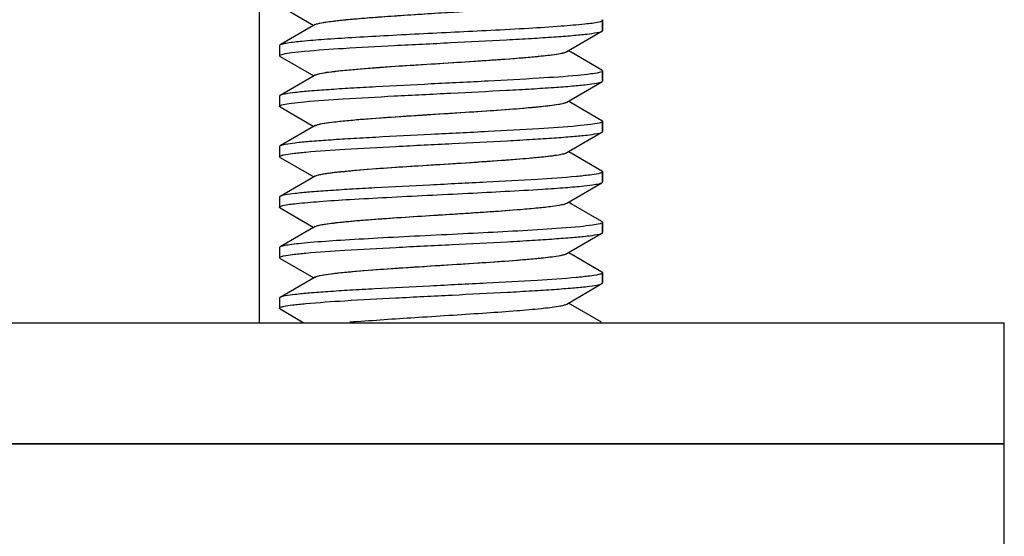
# Model space of a CAD drawing. Units: millimetres. Extents: x -2029 to -531, y -1147 to -669.
# Drawn here: x -1087 to -1063, y -858 to -846 of the extents above; entities that cross this region are included whole.
import ezdxf

# ---------------------------------------------------------------- set-up
doc = ezdxf.new("R2010")
doc.units = ezdxf.units.MM
doc.header["$LTSCALE"] = 204.1875
for name, color, linetype in [('62783_03_A0_BL5', 7, 'CONTINUOUS'), ('E3609_12_00_BL11', 7, 'CONTINUOUS'), ('E503_09_00_BL7', 7, 'CONTINUOUS'), ('E503_10_00_BL8', 7, 'CONTINUOUS')]:
    doc.layers.add(name, color=color, linetype=linetype)

msp = doc.modelspace()

# ---------------------------------------------------------------- linework, layer by layer
at = {"layer": '62783_03_A0_BL5', "linetype": 'Continuous'}
msp.add_line((-1081.134, -853.129), (-1081.134, -833.649), dxfattribs=at)
at = {"layer": 'E3609_12_00_BL11', "linetype": 'Continuous'}
for p, q in [((-1080.619, -845.288), (-1079.845, -845.737)), ((-1080.619, -845.288), (-1079.845, -845.737)), ((-1079.845, -845.737), (-1079.787, -845.771)), ((-1079.845, -845.737), (-1079.787, -845.771)), ((-1072.634, -845.646), (-1072.634, -845.896)), ((-1072.634, -845.646), (-1072.634, -845.896)), ((-1072.634, -845.896), (-1072.634, -845.646)), ((-1079.749, -845.749), (-1080.619, -846.253)), ((-1079.749, -845.749), (-1080.619, -846.253)), ((-1073.519, -846.417), (-1072.649, -845.913)), ((-1073.519, -846.417), (-1072.649, -845.913)), ((-1080.634, -846.271), (-1080.634, -846.521)), ((-1080.634, -846.271), (-1080.634, -846.521)), ((-1073.413, -846.435), (-1073.481, -846.396)), ((-1073.413, -846.435), (-1073.481, -846.396)), ((-1072.649, -846.878), (-1073.413, -846.435)), ((-1072.649, -846.878), (-1073.413, -846.435)), ((-1080.619, -846.538), (-1079.845, -846.987)), ((-1080.619, -846.538), (-1079.845, -846.987)), ((-1072.634, -846.896), (-1072.634, -847.146)), ((-1072.634, -846.896), (-1072.634, -847.146)), ((-1072.634, -847.146), (-1072.634, -846.896)), ((-1079.749, -846.999), (-1080.619, -847.503)), ((-1079.749, -846.999), (-1080.619, -847.503)), ((-1079.845, -846.987), (-1079.787, -847.021)), ((-1079.845, -846.987), (-1079.787, -847.021)), ((-1073.519, -847.667), (-1072.649, -847.163)), ((-1073.519, -847.667), (-1072.649, -847.163)), ((-1080.634, -847.521), (-1080.634, -847.771)), ((-1080.634, -847.521), (-1080.634, -847.771)), ((-1073.413, -847.685), (-1073.481, -847.646)), ((-1073.413, -847.685), (-1073.481, -847.646)), ((-1072.649, -848.128), (-1073.413, -847.685)), ((-1072.649, -848.128), (-1073.413, -847.685)), ((-1080.619, -847.788), (-1079.845, -848.237)), ((-1080.619, -847.788), (-1079.845, -848.237)), ((-1072.634, -848.146), (-1072.634, -848.396)), ((-1072.634, -848.146), (-1072.634, -848.396)), ((-1072.634, -848.396), (-1072.634, -848.146)), ((-1079.749, -848.249), (-1080.619, -848.753)), ((-1079.749, -848.249), (-1080.619, -848.753)), ((-1079.845, -848.237), (-1079.787, -848.271)), ((-1079.845, -848.237), (-1079.787, -848.271)), ((-1073.519, -848.917), (-1072.649, -848.413)), ((-1073.519, -848.917), (-1072.649, -848.413)), ((-1080.634, -848.771), (-1080.634, -849.021)), ((-1080.634, -848.771), (-1080.634, -849.021)), ((-1073.413, -848.935), (-1073.481, -848.896)), ((-1073.413, -848.935), (-1073.481, -848.896)), ((-1080.619, -849.038), (-1079.845, -849.487)), ((-1080.619, -849.038), (-1079.845, -849.487)), ((-1072.649, -849.378), (-1073.413, -848.935)), ((-1072.649, -849.378), (-1073.413, -848.935)), ((-1072.634, -849.396), (-1072.634, -849.646)), ((-1072.634, -849.396), (-1072.634, -849.646)), ((-1072.634, -849.646), (-1072.634, -849.396)), ((-1079.749, -849.499), (-1080.619, -850.003)), ((-1079.749, -849.499), (-1080.619, -850.003)), ((-1079.845, -849.487), (-1079.787, -849.521)), ((-1079.845, -849.487), (-1079.787, -849.521)), ((-1073.519, -850.167), (-1072.649, -849.663)), ((-1073.519, -850.167), (-1072.649, -849.663)), ((-1080.634, -850.021), (-1080.634, -850.271)), ((-1080.634, -850.021), (-1080.634, -850.271)), ((-1080.619, -850.288), (-1079.845, -850.737)), ((-1080.619, -850.288), (-1079.845, -850.737)), ((-1073.413, -850.185), (-1073.481, -850.146)), ((-1073.413, -850.185), (-1073.481, -850.146)), ((-1072.649, -850.628), (-1073.413, -850.185)), ((-1072.649, -850.628), (-1073.413, -850.185)), ((-1079.749, -850.749), (-1080.619, -851.253)), ((-1079.749, -850.749), (-1080.619, -851.253)), ((-1079.845, -850.737), (-1079.787, -850.771)), ((-1079.845, -850.737), (-1079.787, -850.771)), ((-1072.634, -850.646), (-1072.634, -850.896)), ((-1072.634, -850.646), (-1072.634, -850.896)), ((-1072.634, -850.896), (-1072.634, -850.646)), ((-1073.519, -851.417), (-1072.649, -850.913)), ((-1073.519, -851.417), (-1072.649, -850.913)), ((-1080.634, -851.271), (-1080.634, -851.521)), ((-1080.634, -851.271), (-1080.634, -851.521)), ((-1080.619, -851.538), (-1079.845, -851.987)), ((-1080.619, -851.538), (-1079.845, -851.987)), ((-1073.413, -851.435), (-1073.481, -851.396)), ((-1073.413, -851.435), (-1073.481, -851.396)), ((-1072.649, -851.878), (-1073.413, -851.435)), ((-1072.649, -851.878), (-1073.413, -851.435)), ((-1079.749, -851.999), (-1080.619, -852.503)), ((-1079.749, -851.999), (-1080.619, -852.503)), ((-1079.845, -851.987), (-1079.787, -852.021)), ((-1079.845, -851.987), (-1079.787, -852.021)), ((-1072.634, -851.896), (-1072.634, -852.146)), ((-1072.634, -851.896), (-1072.634, -852.146)), ((-1072.634, -852.146), (-1072.634, -851.896)), ((-1073.519, -852.667), (-1072.649, -852.163)), ((-1073.519, -852.667), (-1072.649, -852.163)), ((-1080.634, -852.521), (-1080.634, -852.771)), ((-1080.634, -852.521), (-1080.634, -852.771)), ((-1080.619, -852.788), (-1080.031, -853.129)), ((-1080.619, -852.788), (-1080.031, -853.129)), ((-1072.664, -853.12), (-1073.481, -852.646)), ((-1072.664, -853.12), (-1073.481, -852.646))]:
    msp.add_line(p, q, dxfattribs=at)
msp.add_arc((-1076.436, -880.003), 26.996, 94.8371, 95.2195, dxfattribs=at)
msp.add_arc((-1076.436, -880.003), 26.996, 94.8371, 95.2195, dxfattribs=at)
for points, start_tangent, end_tangent in [([(-1079.749, -845.749), (-1079.598, -845.705), (-1079.301, -845.661), (-1078.874, -845.616), (-1078.337, -845.572), (-1077.716, -845.528), (-1077.043, -845.484), (-1075.67, -845.396)], (0.864665, 0.502348), (0.997782, 0.066565)), ([(-1079.695, -845.727), (-1079.489, -845.686), (-1079.16, -845.645), (-1078.722, -845.603), (-1078.193, -845.562), (-1076.96, -845.479), (-1075.67, -845.396)], (0.958989, 0.283442), (0.997782, 0.066565)), ([(-1079.749, -845.749), (-1079.739, -845.743), (-1079.695, -845.727)], (0.864665, 0.502348), (0.958989, 0.283442)), ([(-1072.721, -845.687), (-1073.07, -845.739), (-1073.663, -845.791), (-1074.459, -845.844), (-1075.404, -845.896)], (-0.972487, -0.232956), (-0.998637, -0.052198)), ([(-1072.721, -845.687), (-1073.07, -845.739), (-1073.663, -845.791), (-1074.459, -845.844), (-1075.404, -845.896)], (-0.972487, -0.232956), (-0.998637, -0.052198)), ([(-1072.634, -845.646), (-1072.656, -845.666), (-1072.721, -845.687)], (0, -1), (-0.972487, -0.232956)), ([(-1072.634, -845.646), (-1072.656, -845.666), (-1072.721, -845.687)], (0, -1), (-0.972487, -0.232956)), ([(-1072.649, -845.628), (-1072.638, -845.637), (-1072.634, -845.646)], (0.865529, -0.50086), (0, -1)), ([(-1072.649, -845.628), (-1072.638, -845.637), (-1072.634, -845.646)], (0.865529, -0.50086), (0, -1)), ([(-1075.404, -845.896), (-1077.179, -845.985), (-1078.048, -846.03), (-1078.846, -846.075), (-1079.533, -846.119), (-1080.074, -846.164), (-1080.442, -846.209), (-1080.556, -846.231), (-1080.619, -846.253)], (-0.998637, -0.052198), (-0.865429, -0.501032)), ([(-1075.404, -845.896), (-1077.179, -845.985), (-1078.048, -846.03), (-1078.846, -846.075), (-1079.533, -846.119), (-1080.074, -846.164), (-1080.442, -846.209), (-1080.556, -846.231), (-1080.619, -846.253)], (-0.998637, -0.052198), (-0.865429, -0.501032)), ([(-1080.548, -846.479), (-1080.34, -846.444), (-1080.015, -846.408), (-1079.059, -846.338), (-1077.798, -846.267), (-1076.391, -846.196), (-1075.015, -846.125), (-1074.393, -846.09), (-1073.841, -846.054), (-1073.378, -846.019), (-1073.018, -845.983), (-1072.773, -845.948), (-1072.649, -845.913)], (0.972051, 0.234771), (0.865419, 0.501048)), ([(-1080.548, -846.479), (-1080.34, -846.444), (-1080.015, -846.408), (-1079.059, -846.338), (-1077.798, -846.267), (-1076.391, -846.196), (-1075.015, -846.125), (-1074.393, -846.09), (-1073.841, -846.054), (-1073.378, -846.019), (-1073.018, -845.983), (-1072.773, -845.948), (-1072.649, -845.913)], (0.972051, 0.234771), (0.865419, 0.501048)), ([(-1072.649, -845.913), (-1072.638, -845.904), (-1072.634, -845.896)], (0.865419, 0.501048), (0, 1)), ([(-1072.649, -845.913), (-1072.638, -845.904), (-1072.634, -845.896)], (0.865419, 0.501048), (0, 1)), ([(-1080.619, -846.253), (-1080.63, -846.262), (-1080.634, -846.271)], (-0.865429, -0.501032), (0, -1)), ([(-1080.619, -846.253), (-1080.63, -846.262), (-1080.634, -846.271)], (-0.865429, -0.501032), (0, -1)), ([(-1079.749, -846.999), (-1079.635, -846.962), (-1079.421, -846.926), (-1079.115, -846.89), (-1078.725, -846.853), (-1077.203, -846.744), (-1076.348, -846.69), (-1075.514, -846.635), (-1074.764, -846.581), (-1074.153, -846.526), (-1073.728, -846.472), (-1073.595, -846.445), (-1073.519, -846.417)], (0.864928, 0.501896), (0.864654, 0.502367)), ([(-1079.686, -846.975), (-1079.257, -846.905), (-1078.509, -846.836), (-1077.533, -846.766), (-1076.447, -846.696), (-1075.385, -846.626), (-1074.474, -846.557), (-1074.111, -846.522), (-1073.826, -846.487), (-1073.626, -846.452), (-1073.519, -846.417)], (0.962953, 0.26967), (0.864654, 0.502367)), ([(-1080.634, -846.521), (-1080.612, -846.5), (-1080.548, -846.479)], (0, 1), (0.972051, 0.234771)), ([(-1080.634, -846.521), (-1080.612, -846.5), (-1080.548, -846.479)], (0, 1), (0.972051, 0.234771)), ([(-1080.619, -846.538), (-1080.63, -846.529), (-1080.634, -846.521)], (-0.865535, 0.500848), (0, 1)), ([(-1080.619, -846.538), (-1080.63, -846.529), (-1080.634, -846.521)], (-0.865535, 0.500848), (0, 1)), ([(-1072.719, -846.937), (-1072.927, -846.972), (-1073.251, -847.008), (-1074.208, -847.078), (-1075.468, -847.149), (-1076.876, -847.22), (-1078.252, -847.291), (-1078.875, -847.326), (-1079.426, -847.362), (-1079.889, -847.397), (-1080.249, -847.433), (-1080.495, -847.468), (-1080.619, -847.503)], (-0.971883, -0.235466), (-0.865427, -0.501035)), ([(-1072.719, -846.937), (-1072.927, -846.972), (-1073.251, -847.008), (-1074.208, -847.078), (-1075.468, -847.149), (-1076.876, -847.22), (-1078.252, -847.291), (-1078.875, -847.326), (-1079.426, -847.362), (-1079.889, -847.397), (-1080.249, -847.433), (-1080.495, -847.468), (-1080.619, -847.503)], (-0.971883, -0.235466), (-0.865427, -0.501035)), ([(-1072.634, -846.896), (-1072.655, -846.916), (-1072.719, -846.937)], (0, -1), (-0.971883, -0.235466)), ([(-1072.634, -846.896), (-1072.655, -846.916), (-1072.719, -846.937)], (0, -1), (-0.971883, -0.235466)), ([(-1072.649, -846.878), (-1072.638, -846.887), (-1072.634, -846.896)], (0.865536, -0.500846), (0, -1)), ([(-1072.649, -846.878), (-1072.638, -846.887), (-1072.634, -846.896)], (0.865536, -0.500846), (0, -1)), ([(-1080.549, -847.729), (-1080.341, -847.694), (-1080.016, -847.658), (-1079.06, -847.588), (-1077.799, -847.517), (-1076.392, -847.446), (-1075.015, -847.375), (-1074.393, -847.34), (-1073.842, -847.304), (-1073.379, -847.269), (-1073.018, -847.233), (-1072.773, -847.198), (-1072.649, -847.163)], (0.971939, 0.235234), (0.865427, 0.501034)), ([(-1080.549, -847.729), (-1080.341, -847.694), (-1080.016, -847.658), (-1079.06, -847.588), (-1077.799, -847.517), (-1076.392, -847.446), (-1075.015, -847.375), (-1074.393, -847.34), (-1073.842, -847.304), (-1073.379, -847.269), (-1073.018, -847.233), (-1072.773, -847.198), (-1072.649, -847.163)], (0.971939, 0.235234), (0.865427, 0.501034)), ([(-1079.749, -846.999), (-1079.738, -846.993), (-1079.686, -846.975)], (0.864928, 0.501896), (0.962953, 0.26967)), ([(-1072.649, -847.163), (-1072.638, -847.154), (-1072.634, -847.146)], (0.865427, 0.501034), (0, 1)), ([(-1072.649, -847.163), (-1072.638, -847.154), (-1072.634, -847.146)], (0.865427, 0.501034), (0, 1)), ([(-1080.619, -847.503), (-1080.63, -847.512), (-1080.634, -847.521)], (-0.865427, -0.501035), (0, -1)), ([(-1080.619, -847.503), (-1080.63, -847.512), (-1080.634, -847.521)], (-0.865427, -0.501035), (0, -1)), ([(-1079.749, -848.249), (-1079.635, -848.212), (-1079.421, -848.176), (-1079.115, -848.14), (-1078.725, -848.103), (-1077.203, -847.994), (-1076.348, -847.94), (-1075.514, -847.885), (-1074.764, -847.831), (-1074.153, -847.776), (-1073.728, -847.722), (-1073.595, -847.695), (-1073.519, -847.667)], (0.864502, 0.50263), (0.864615, 0.502435)), ([(-1079.677, -848.223), (-1079.238, -848.153), (-1078.485, -848.084), (-1077.509, -848.014), (-1076.428, -847.945), (-1075.371, -847.876), (-1074.467, -847.806), (-1074.107, -847.771), (-1073.824, -847.737), (-1073.625, -847.702), (-1073.519, -847.667)], (0.966433, 0.256918), (0.864615, 0.502435)), ([(-1080.634, -847.771), (-1080.613, -847.75), (-1080.549, -847.729)], (0, 1), (0.971939, 0.235234)), ([(-1080.634, -847.771), (-1080.613, -847.75), (-1080.549, -847.729)], (0, 1), (0.971939, 0.235234)), ([(-1080.619, -847.788), (-1080.63, -847.779), (-1080.634, -847.771)], (-0.865538, 0.500843), (0, 1)), ([(-1080.619, -847.788), (-1080.63, -847.779), (-1080.634, -847.771)], (-0.865538, 0.500843), (0, 1)), ([(-1072.634, -848.146), (-1072.656, -848.166), (-1072.72, -848.187)], (0, -1), (-0.972123, -0.23447)), ([(-1072.634, -848.146), (-1072.656, -848.166), (-1072.72, -848.187)], (0, -1), (-0.972123, -0.23447)), ([(-1072.649, -848.128), (-1072.638, -848.137), (-1072.634, -848.146)], (0.865535, -0.500849), (0, -1)), ([(-1072.649, -848.128), (-1072.638, -848.137), (-1072.634, -848.146)], (0.865535, -0.500849), (0, -1)), ([(-1072.72, -848.187), (-1072.928, -848.222), (-1073.253, -848.258), (-1074.21, -848.328), (-1075.471, -848.399), (-1076.877, -848.47), (-1078.254, -848.541), (-1078.876, -848.576), (-1079.427, -848.612), (-1079.89, -848.647), (-1080.25, -848.683), (-1080.495, -848.718), (-1080.619, -848.753)], (-0.972123, -0.23447), (-0.865419, -0.501049)), ([(-1072.72, -848.187), (-1072.928, -848.222), (-1073.253, -848.258), (-1074.21, -848.328), (-1075.471, -848.399), (-1076.877, -848.47), (-1078.254, -848.541), (-1078.876, -848.576), (-1079.427, -848.612), (-1079.89, -848.647), (-1080.25, -848.683), (-1080.495, -848.718), (-1080.619, -848.753)], (-0.972123, -0.23447), (-0.865419, -0.501049)), ([(-1080.533, -848.976), (-1080.315, -848.941), (-1079.983, -848.905), (-1079.017, -848.835), (-1077.756, -848.765), (-1076.357, -848.694), (-1074.991, -848.624), (-1074.375, -848.589), (-1073.829, -848.553), (-1073.371, -848.518), (-1073.015, -848.483), (-1072.771, -848.448), (-1072.649, -848.413)], (0.975978, 0.217871), (0.865532, 0.500853)), ([(-1080.533, -848.976), (-1080.315, -848.941), (-1079.983, -848.905), (-1079.017, -848.835), (-1077.756, -848.765), (-1076.357, -848.694), (-1074.991, -848.624), (-1074.375, -848.589), (-1073.829, -848.553), (-1073.371, -848.518), (-1073.015, -848.483), (-1072.771, -848.448), (-1072.649, -848.413)], (0.975978, 0.217871), (0.865532, 0.500853)), ([(-1079.749, -848.249), (-1079.736, -848.242), (-1079.677, -848.223)], (0.864502, 0.50263), (0.966433, 0.256918)), ([(-1072.649, -848.413), (-1072.638, -848.404), (-1072.634, -848.396)], (0.865532, 0.500853), (0, 1)), ([(-1072.649, -848.413), (-1072.638, -848.404), (-1072.634, -848.396)], (0.865532, 0.500853), (0, 1)), ([(-1080.619, -848.753), (-1080.63, -848.762), (-1080.634, -848.771)], (-0.865419, -0.501049), (0, -1)), ([(-1080.619, -848.753), (-1080.63, -848.762), (-1080.634, -848.771)], (-0.865419, -0.501049), (0, -1)), ([(-1080.634, -849.021), (-1080.609, -848.998), (-1080.533, -848.976)], (0, 1), (0.975978, 0.217871)), ([(-1080.634, -849.021), (-1080.609, -848.998), (-1080.533, -848.976)], (0, 1), (0.975978, 0.217871)), ([(-1080.619, -849.038), (-1080.63, -849.029), (-1080.634, -849.021)], (-0.865419, 0.501049), (0, 1)), ([(-1080.619, -849.038), (-1080.63, -849.029), (-1080.634, -849.021)], (-0.865419, 0.501049), (0, 1)), ([(-1079.749, -849.499), (-1079.635, -849.462), (-1079.421, -849.426), (-1079.115, -849.39), (-1078.725, -849.353), (-1077.203, -849.244), (-1076.348, -849.19), (-1075.514, -849.135), (-1074.764, -849.081), (-1074.153, -849.026), (-1073.728, -848.972), (-1073.595, -848.945), (-1073.519, -848.917)], (0.864835, 0.502057), (0.864891, 0.501959)), ([(-1079.668, -849.47), (-1079.219, -849.401), (-1078.462, -849.332), (-1077.486, -849.263), (-1076.409, -849.194), (-1075.358, -849.125), (-1074.46, -849.056), (-1074.103, -849.021), (-1073.821, -848.986), (-1073.625, -848.952), (-1073.519, -848.917)], (0.969385, 0.245545), (0.864891, 0.501959)), ([(-1072.634, -849.396), (-1072.659, -849.418), (-1072.734, -849.44)], (0, -1), (-0.975814, -0.218601)), ([(-1072.634, -849.396), (-1072.659, -849.418), (-1072.734, -849.44)], (0, -1), (-0.975814, -0.218601)), ([(-1072.649, -849.378), (-1072.638, -849.387), (-1072.634, -849.396)], (0.865531, -0.500855), (0, -1)), ([(-1072.649, -849.378), (-1072.638, -849.387), (-1072.634, -849.396)], (0.865531, -0.500855), (0, -1)), ([(-1072.734, -849.44), (-1072.951, -849.475), (-1073.284, -849.51), (-1074.249, -849.581), (-1075.51, -849.651), (-1076.91, -849.722), (-1078.276, -849.792), (-1078.892, -849.827), (-1079.438, -849.863), (-1079.897, -849.898), (-1080.253, -849.933), (-1080.496, -849.968), (-1080.619, -850.003)], (-0.975814, -0.218601), (-0.865537, -0.500845)), ([(-1072.734, -849.44), (-1072.951, -849.475), (-1073.284, -849.51), (-1074.249, -849.581), (-1075.51, -849.651), (-1076.91, -849.722), (-1078.276, -849.792), (-1078.892, -849.827), (-1079.438, -849.863), (-1079.897, -849.898), (-1080.253, -849.933), (-1080.496, -849.968), (-1080.619, -850.003)], (-0.975814, -0.218601), (-0.865537, -0.500845)), ([(-1079.749, -849.499), (-1079.735, -849.492), (-1079.668, -849.47)], (0.864835, 0.502057), (0.969385, 0.245545)), ([(-1080.551, -850.23), (-1080.218, -850.179), (-1079.652, -850.128), (-1078.89, -850.077), (-1077.981, -850.026), (-1075.966, -849.925), (-1074.121, -849.823)], (0.971304, 0.237841), (0.997963, 0.063795)), ([(-1080.551, -850.23), (-1080.218, -850.179), (-1079.652, -850.128), (-1078.89, -850.077), (-1077.981, -850.026), (-1075.966, -849.925), (-1074.121, -849.823)], (0.971304, 0.237841), (0.997963, 0.063795)), ([(-1074.121, -849.823), (-1073.549, -849.783), (-1073.102, -849.743), (-1072.798, -849.703), (-1072.649, -849.663)], (0.997963, 0.063795), (0.86527, 0.501307)), ([(-1074.121, -849.823), (-1073.549, -849.783), (-1073.102, -849.743), (-1072.798, -849.703), (-1072.649, -849.663)], (0.997963, 0.063795), (0.86527, 0.501307)), ([(-1072.649, -849.663), (-1072.638, -849.654), (-1072.634, -849.646)], (0.86527, 0.501307), (0, 1)), ([(-1072.649, -849.663), (-1072.638, -849.654), (-1072.634, -849.646)], (0.86527, 0.501307), (0, 1)), ([(-1080.619, -850.003), (-1080.63, -850.012), (-1080.634, -850.021)], (-0.865537, -0.500845), (0, -1)), ([(-1080.619, -850.003), (-1080.63, -850.012), (-1080.634, -850.021)], (-0.865537, -0.500845), (0, -1)), ([(-1080.634, -850.271), (-1080.613, -850.25), (-1080.551, -850.23)], (0, 1), (0.971304, 0.237841)), ([(-1080.634, -850.271), (-1080.613, -850.25), (-1080.551, -850.23)], (0, 1), (0.971304, 0.237841)), ([(-1080.619, -850.288), (-1080.63, -850.279), (-1080.634, -850.271)], (-0.865526, 0.500864), (0, 1)), ([(-1080.619, -850.288), (-1080.63, -850.279), (-1080.634, -850.271)], (-0.865526, 0.500864), (0, 1)), ([(-1079.749, -850.749), (-1079.676, -850.722), (-1079.548, -850.695), (-1079.139, -850.642), (-1078.552, -850.589), (-1077.828, -850.536), (-1077.02, -850.483), (-1076.184, -850.429), (-1074.665, -850.323)], (0.864742, 0.502217), (0.996688, 0.08132)), ([(-1079.714, -850.733), (-1079.464, -850.682), (-1079.027, -850.631), (-1078.431, -850.579), (-1077.716, -850.528), (-1076.124, -850.426), (-1074.665, -850.323)], (0.945989, 0.324198), (0.996688, 0.08132)), ([(-1074.665, -850.323), (-1074.229, -850.284), (-1073.884, -850.245), (-1073.645, -850.206), (-1073.519, -850.167)], (0.996688, 0.08132), (0.864536, 0.502571)), ([(-1074.665, -850.323), (-1074.229, -850.284), (-1073.884, -850.245), (-1073.645, -850.206), (-1073.519, -850.167)], (0.996688, 0.08132), (0.864536, 0.502571)), ([(-1074.121, -850.823), (-1076.083, -850.931), (-1077.161, -850.984), (-1078.202, -851.038), (-1079.128, -851.092), (-1079.873, -851.146), (-1080.16, -851.173), (-1080.382, -851.2), (-1080.536, -851.227), (-1080.619, -851.253)], (-0.997963, -0.063795), (-0.865403, -0.501077)), ([(-1074.121, -850.823), (-1076.083, -850.931), (-1077.161, -850.984), (-1078.202, -851.038), (-1079.128, -851.092), (-1079.873, -851.146), (-1080.16, -851.173), (-1080.382, -851.2), (-1080.536, -851.227), (-1080.619, -851.253)], (-0.997963, -0.063795), (-0.865403, -0.501077)), ([(-1079.749, -850.749), (-1079.714, -850.733)], (0.864742, 0.502217), (0.945989, 0.324198)), ([(-1072.697, -850.681), (-1072.885, -850.716), (-1073.192, -850.752), (-1074.121, -850.823)], (-0.962501, -0.271278), (-0.997963, -0.063795)), ([(-1072.697, -850.681), (-1072.885, -850.716), (-1073.192, -850.752), (-1074.121, -850.823)], (-0.962501, -0.271278), (-0.997963, -0.063795)), ([(-1072.634, -850.646), (-1072.65, -850.663), (-1072.697, -850.681)], (0, -1), (-0.962501, -0.271278)), ([(-1072.634, -850.646), (-1072.65, -850.663), (-1072.697, -850.681)], (0, -1), (-0.962501, -0.271278)), ([(-1072.649, -850.628), (-1072.638, -850.637), (-1072.634, -850.646)], (0.865427, -0.501035), (0, -1)), ([(-1072.649, -850.628), (-1072.638, -850.637), (-1072.634, -850.646)], (0.865427, -0.501035), (0, -1)), ([(-1080.534, -851.476), (-1080.316, -851.441), (-1079.984, -851.406), (-1079.019, -851.335), (-1077.758, -851.265), (-1076.358, -851.194), (-1074.992, -851.124), (-1074.376, -851.089), (-1073.83, -851.053), (-1073.371, -851.018), (-1073.015, -850.983), (-1072.771, -850.948), (-1072.649, -850.913)], (0.975848, 0.218451), (0.865534, 0.500849)), ([(-1080.534, -851.476), (-1080.316, -851.441), (-1079.984, -851.406), (-1079.019, -851.335), (-1077.758, -851.265), (-1076.358, -851.194), (-1074.992, -851.124), (-1074.376, -851.089), (-1073.83, -851.053), (-1073.371, -851.018), (-1073.015, -850.983), (-1072.771, -850.948), (-1072.649, -850.913)], (0.975848, 0.218451), (0.865534, 0.500849)), ([(-1072.649, -850.913), (-1072.638, -850.904), (-1072.634, -850.896)], (0.865534, 0.500849), (0, 1)), ([(-1072.649, -850.913), (-1072.638, -850.904), (-1072.634, -850.896)], (0.865534, 0.500849), (0, 1)), ([(-1080.619, -851.253), (-1080.63, -851.262), (-1080.634, -851.271)], (-0.865403, -0.501077), (0, -1)), ([(-1080.619, -851.253), (-1080.63, -851.262), (-1080.634, -851.271)], (-0.865403, -0.501077), (0, -1)), ([(-1080.634, -851.521), (-1080.609, -851.498), (-1080.534, -851.476)], (0, 1), (0.975848, 0.218451)), ([(-1080.634, -851.521), (-1080.609, -851.498), (-1080.534, -851.476)], (0, 1), (0.975848, 0.218451)), ([(-1080.619, -851.538), (-1080.63, -851.529), (-1080.634, -851.521)], (-0.86553, 0.500857), (0, 1)), ([(-1080.619, -851.538), (-1080.63, -851.529), (-1080.634, -851.521)], (-0.86553, 0.500857), (0, 1)), ([(-1079.749, -851.999), (-1079.635, -851.962), (-1079.421, -851.926), (-1079.115, -851.89), (-1078.725, -851.853), (-1077.203, -851.744), (-1076.348, -851.69), (-1075.514, -851.635), (-1074.764, -851.581), (-1074.153, -851.526), (-1073.728, -851.472), (-1073.595, -851.445), (-1073.519, -851.417)], (0.864588, 0.502482), (0.864882, 0.501976)), ([(-1079.706, -851.981), (-1079.549, -851.946), (-1079.301, -851.911), (-1078.565, -851.84), (-1077.589, -851.77), (-1076.495, -851.699), (-1075.417, -851.629), (-1074.491, -851.558), (-1074.122, -851.523), (-1073.831, -851.488), (-1073.628, -851.453), (-1073.519, -851.417)], (0.951896, 0.306421), (0.864882, 0.501976)), ([(-1072.734, -851.94), (-1072.952, -851.975), (-1073.285, -852.011), (-1074.25, -852.081), (-1075.511, -852.151), (-1076.911, -852.222), (-1078.276, -852.292), (-1078.893, -852.327), (-1079.439, -852.363), (-1079.897, -852.398), (-1080.253, -852.433), (-1080.496, -852.468), (-1080.619, -852.503)], (-0.975912, -0.218167), (-0.865533, -0.500852)), ([(-1072.734, -851.94), (-1072.952, -851.975), (-1073.285, -852.011), (-1074.25, -852.081), (-1075.511, -852.151), (-1076.911, -852.222), (-1078.276, -852.292), (-1078.893, -852.327), (-1079.439, -852.363), (-1079.897, -852.398), (-1080.253, -852.433), (-1080.496, -852.468), (-1080.619, -852.503)], (-0.975912, -0.218167), (-0.865533, -0.500852)), ([(-1079.749, -851.999), (-1079.706, -851.981)], (0.864588, 0.502482), (0.951896, 0.306421)), ([(-1072.634, -851.896), (-1072.659, -851.918), (-1072.734, -851.94)], (0, -1), (-0.975912, -0.218167)), ([(-1072.634, -851.896), (-1072.659, -851.918), (-1072.734, -851.94)], (0, -1), (-0.975912, -0.218167)), ([(-1072.649, -851.878), (-1072.638, -851.887), (-1072.634, -851.896)], (0.86552, -0.500874), (0, -1)), ([(-1072.649, -851.878), (-1072.638, -851.887), (-1072.634, -851.896)], (0.86552, -0.500874), (0, -1)), ([(-1080.535, -852.726), (-1080.318, -852.691), (-1079.986, -852.656), (-1079.021, -852.585), (-1077.761, -852.515), (-1076.36, -852.444), (-1074.993, -852.374), (-1074.377, -852.339), (-1073.83, -852.304), (-1073.372, -852.268), (-1073.015, -852.233), (-1072.772, -852.198), (-1072.649, -852.163)], (0.975626, 0.219438), (0.865525, 0.500866)), ([(-1080.535, -852.726), (-1080.318, -852.691), (-1079.986, -852.656), (-1079.021, -852.585), (-1077.761, -852.515), (-1076.36, -852.444), (-1074.993, -852.374), (-1074.377, -852.339), (-1073.83, -852.304), (-1073.372, -852.268), (-1073.015, -852.233), (-1072.772, -852.198), (-1072.649, -852.163)], (0.975626, 0.219438), (0.865525, 0.500866)), ([(-1072.649, -852.163), (-1072.638, -852.154), (-1072.634, -852.146)], (0.865525, 0.500866), (0, 1)), ([(-1072.649, -852.163), (-1072.638, -852.154), (-1072.634, -852.146)], (0.865525, 0.500866), (0, 1)), ([(-1080.619, -852.503), (-1080.63, -852.512), (-1080.634, -852.521)], (-0.865533, -0.500852), (0, -1)), ([(-1080.619, -852.503), (-1080.63, -852.512), (-1080.634, -852.521)], (-0.865533, -0.500852), (0, -1)), ([(-1080.634, -852.771), (-1080.609, -852.748), (-1080.535, -852.726)], (0, 1), (0.975626, 0.219438)), ([(-1080.634, -852.771), (-1080.609, -852.748), (-1080.535, -852.726)], (0, 1), (0.975626, 0.219438)), ([(-1080.619, -852.788), (-1080.63, -852.779), (-1080.634, -852.771)], (-0.865535, 0.500849), (0, 1)), ([(-1080.619, -852.788), (-1080.63, -852.779), (-1080.634, -852.771)], (-0.865535, 0.500849), (0, 1)), ([(-1078.712, -853.102), (-1077.19, -852.994), (-1076.337, -852.939), (-1075.506, -852.885), (-1074.759, -852.83), (-1074.151, -852.776), (-1073.727, -852.722), (-1073.594, -852.694), (-1073.519, -852.667)], (0.996424, 0.084498), (0.864739, 0.502222)), ([(-1078.712, -853.102), (-1077.19, -852.994), (-1076.337, -852.939), (-1075.506, -852.885), (-1074.759, -852.83), (-1074.151, -852.776), (-1073.727, -852.722), (-1073.594, -852.694), (-1073.519, -852.667)], (0.996424, 0.084498), (0.864739, 0.502222))]:
    msp.add_spline(points, degree=3, dxfattribs=dict(at, start_tangent=start_tangent, end_tangent=end_tangent))
at = {"layer": 'E503_09_00_BL7', "linetype": 'Continuous'}
for p, q in [((-1101.974, -853.129), (-1062.684, -853.129)), ((-1062.684, -856.129), (-1062.684, -853.129)), ((-1062.684, -856.129), (-1101.974, -856.129))]:
    msp.add_line(p, q, dxfattribs=at)
at = {"layer": 'E503_10_00_BL8', "linetype": 'Continuous'}
for p in [(-1101.974, -856.129), (-1062.684, -859.129)]:
    msp.add_line(p, (-1062.684, -856.129), dxfattribs=at)

doc.saveas('drawing.dxf')
